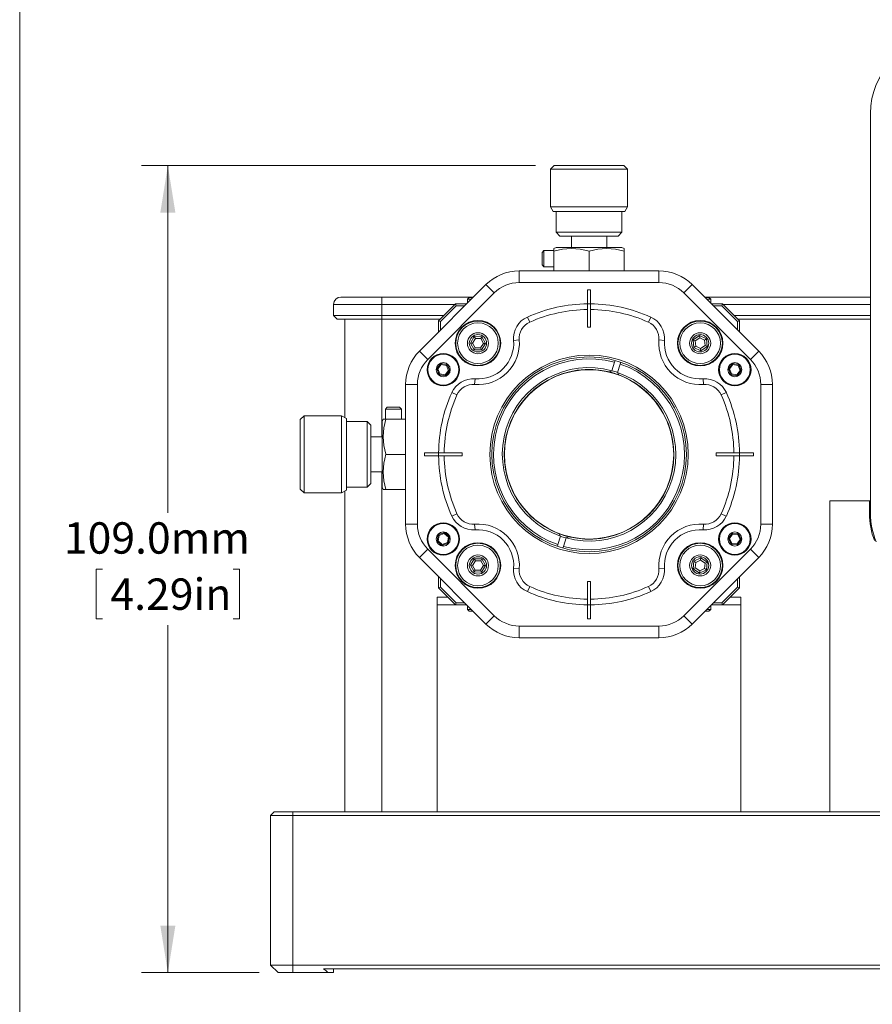
# Paper-space layout 'Sheet4' of a CAD drawing. Units: millimetres. Extents: x 2 to 279, y 1 to 215.
# Drawn here: x 2 to 59, y 82 to 149 of the extents above; entities that cross this region are included whole.
import ezdxf

# ---------------------------------------------------------------- set-up
doc = ezdxf.new("R2010")
doc.units = ezdxf.units.MM
doc.styles.add('SLDTEXTSTYLE0', font='TXT', dxfattribs={"width": 0.75})
doc.dimstyles.new('SLDDIMSTYLE3', dxfattribs={"dimtxt": 2.116667, "dimasz": 3.175, "dimexe": 0, "dimexo": 0.0625, "dimgap": 0.529167, "dimtad": 0, "dimtih": 1, "dimtoh": 1, "dimdec": 1, "dimlfac": 2, "dimrnd": 1e-09, "dimzin": 4, "dimdsep": 46, "dimtxsty": 'SLDTEXTSTYLE0', "dimsah": 1, "dimcen": 0.09, "dimadec": 0, "dimazin": 1, "dimtfac": 1, "dimtdec": 1, "dimtofl": 0, "dimtmove": 0, "dimatfit": 3, "dimfxl": 1, "dimfrac": 2, "dimtolj": 1, "dimtzin": 12, "dimarcsym": 0})

# ---------------------------------------------------------------- blocks, each defined once
blk = doc.blocks.new('_D_22')
at = {"color": 7, "linetype": 'Continuous', "lineweight": 0}
for p, q in [((36.401, 139.006), (9.805, 139.006)), ((11.583, 139.006), (11.583, 115.559)), ((7.168, 111.766), (6.739, 111.766)), ((6.739, 111.766), (6.739, 108.403)), ((15.998, 111.766), (16.428, 111.766)), ((16.428, 111.766), (16.428, 108.403)), ((6.739, 108.403), (7.168, 108.403)), ((16.428, 108.403), (15.998, 108.403)), ((11.583, 84.526), (11.583, 107.974)), ((17.751, 84.526), (9.805, 84.526))]:
    blk.add_line(p, q, dxfattribs=at)
for points in [[(11.583, 139.006), (11.075, 135.831), (12.091, 135.831)], [(11.583, 84.526), (12.091, 87.701), (11.075, 87.701)]]:
    blk.add_solid(points, dxfattribs=at)
at = {"color": 7, "linetype": 'Continuous', "lineweight": 0, "char_height": 2.1167, "attachment_point": 1, "style": 'SLDTEXTSTYLE0'}
for s, insert in [('109.0mm', (4.561, 114.924, -88.732)), ('4.29in', (7.705, 111.132, -88.732))]:
    blk.add_mtext(s, dxfattribs=dict(at, insert=insert))

psp = doc.layouts.new('Sheet4')

# ---------------------------------------------------------------- linework, layer by layer
at = {"color": 7, "linetype": 'Continuous', "lineweight": 0}
for p, q in [((1.579, 214.645), (1.579, 0.903)), ((59.021, 142.526), (59.021, 115.526)), ((37.671, 139.006), (37.417, 138.752)), ((42.37, 139.006), (37.671, 139.006)), ((42.624, 138.752), (42.37, 139.006)), ((37.417, 138.752), (37.417, 136.224)), ((42.624, 138.752), (37.417, 138.752)), ((42.624, 136.224), (42.624, 138.752)), ((37.417, 136.224), (37.608, 135.894)), ((42.624, 136.224), (37.417, 136.224)), ((42.434, 135.894), (37.608, 135.894)), ((37.798, 135.894), (37.798, 134.497)), ((42.243, 134.497), (42.243, 135.894)), ((42.434, 135.894), (42.624, 136.224)), ((37.798, 134.497), (38.052, 134.243)), ((42.243, 134.497), (37.798, 134.497)), ((41.989, 134.243), (42.243, 134.497)), ((41.989, 134.243), (38.052, 134.243)), ((38.83, 134.243), (38.83, 133.481)), ((41.211, 133.481), (41.211, 134.243)), ((36.973, 133.266), (36.846, 133.139)), ((36.846, 133.133), (36.846, 133.139)), ((36.846, 132.3), (36.846, 133.133)), ((37.64, 133.266), (36.973, 133.266)), ((36.973, 133.258), (36.973, 133.266)), ((36.973, 132.173), (36.973, 133.258)), ((37.798, 133.481), (37.64, 133.405)), ((37.64, 133.227), (37.64, 133.396)), ((37.64, 131.894), (37.64, 133.227)), ((37.798, 133.481), (42.243, 133.481)), ((40.021, 131.894), (40.021, 133.227)), ((42.402, 133.405), (42.243, 133.481)), ((42.402, 133.394), (42.402, 133.227)), ((42.402, 131.894), (42.402, 133.227)), ((36.846, 132.3), (36.973, 132.173)), ((35.303, 131.894), (35.303, 131.1)), ((35.303, 131.894), (44.738, 131.894)), ((36.973, 132.173), (37.64, 132.173)), ((44.738, 131.894), (44.738, 131.1)), ((28.568, 126.474), (33.058, 130.964)), ((33.058, 130.964), (33.62, 130.403)), ((44.738, 131.1), (35.303, 131.1)), ((46.983, 130.964), (46.422, 130.403)), ((46.983, 130.964), (51.473, 126.474)), ((33.62, 130.403), (29.13, 125.913)), ((39.926, 130.624), (40.116, 130.624)), ((39.926, 129.671), (39.926, 130.624)), ((40.116, 130.624), (40.116, 129.671)), ((50.912, 125.913), (46.422, 130.403)), ((26.021, 129.626), (22.771, 129.626)), ((22.771, 128.876), (22.771, 129.626)), ((23.271, 130.126), (26.021, 130.126)), ((26.021, 130.126), (26.021, 129.626)), ((26.021, 130.126), (32.221, 130.126)), ((26.021, 128.876), (26.021, 129.626)), ((29.861, 128.528), (31.004, 129.671)), ((31.056, 129.544), (31.004, 129.671)), ((31.004, 129.671), (31.766, 129.671)), ((31.937, 130.104), (31.81, 129.977)), ((31.81, 129.977), (31.81, 129.715)), ((32.071, 129.977), (31.81, 129.977)), ((31.937, 130.104), (32.198, 130.104)), ((39.926, 129.671), (39.926, 129.29)), ((40.116, 129.29), (40.116, 129.671)), ((47.821, 130.126), (59.021, 130.126)), ((47.843, 130.104), (48.105, 130.104)), ((48.232, 129.977), (47.97, 129.977)), ((48.232, 129.977), (48.105, 130.104)), ((48.232, 129.715), (48.232, 129.977)), ((48.276, 129.671), (49.038, 129.671)), ((48.985, 129.544), (49.038, 129.671)), ((49.038, 129.671), (50.181, 128.528)), ((31.056, 129.544), (29.988, 128.476)), ((31.639, 129.544), (31.056, 129.544)), ((39.926, 129.29), (39.926, 128.084)), ((40.116, 128.084), (40.116, 129.29)), ((48.985, 129.544), (48.403, 129.544)), ((50.054, 128.476), (48.985, 129.544)), ((23.021, 128.626), (22.771, 128.876)), ((22.771, 128.876), (26.021, 128.876)), ((26.021, 128.626), (23.021, 128.626)), ((23.521, 121.992), (23.521, 128.626)), ((26.021, 128.626), (26.021, 128.876)), ((26.021, 128.876), (30.209, 128.876)), ((29.959, 128.626), (26.021, 128.626)), ((29.988, 128.476), (29.861, 128.528)), ((29.861, 127.766), (29.861, 128.528)), ((29.988, 128.476), (29.988, 127.893)), ((35.858, 128.78), (36.014, 128.432)), ((44.184, 128.78), (44.027, 128.432)), ((49.833, 128.876), (59.021, 128.876)), ((50.181, 128.528), (50.054, 128.476)), ((50.054, 127.893), (50.054, 128.476)), ((59.021, 128.626), (50.083, 128.626)), ((50.181, 128.528), (50.181, 127.766)), ((39.926, 128.084), (40.116, 128.084)), ((32.008, 127.023), (32.274, 127.461)), ((32.255, 126.573), (32.008, 127.023)), ((32.008, 127.023), (32.154, 127.019)), ((32.345, 127.333), (32.154, 127.019)), ((32.154, 127.019), (32.331, 126.698)), ((32.274, 127.461), (32.345, 127.333)), ((32.274, 127.461), (32.787, 127.45)), ((32.711, 127.325), (32.345, 127.333)), ((32.697, 126.69), (32.887, 127.003)), ((32.711, 127.325), (32.787, 127.45)), ((32.887, 127.003), (32.711, 127.325)), ((33.034, 127), (32.768, 126.561)), ((32.787, 127.45), (33.034, 127)), ((32.887, 127.003), (33.034, 127)), ((34.926, 127.204), (35.306, 127.235)), ((45.116, 127.204), (44.736, 127.235)), ((47.056, 127.23), (47.478, 127.523)), ((47.099, 126.718), (47.056, 127.23)), ((47.056, 127.23), (47.189, 127.167)), ((47.49, 127.377), (47.189, 127.167)), ((47.189, 127.167), (47.22, 126.802)), ((47.478, 127.523), (47.942, 127.304)), ((47.478, 127.523), (47.49, 127.377)), ((47.822, 127.221), (47.49, 127.377)), ((47.942, 127.304), (47.822, 127.221)), ((47.853, 126.855), (47.822, 127.221)), ((47.942, 127.304), (47.985, 126.793)), ((28.568, 126.474), (29.13, 125.913)), ((32.255, 126.573), (32.331, 126.698)), ((32.768, 126.561), (32.255, 126.573)), ((32.331, 126.698), (32.697, 126.69)), ((32.697, 126.69), (32.768, 126.561)), ((47.22, 126.802), (47.099, 126.718)), ((47.564, 126.5), (47.099, 126.718)), ((47.22, 126.802), (47.552, 126.646)), ((47.552, 126.646), (47.853, 126.855)), ((47.552, 126.646), (47.564, 126.5)), ((47.985, 126.793), (47.564, 126.5)), ((47.853, 126.855), (47.985, 126.793)), ((50.912, 125.913), (51.473, 126.474)), ((29.743, 125.286), (30.012, 125.634)), ((30.012, 125.634), (30.448, 125.574)), ((30.04, 125.566), (30.012, 125.634)), ((31.53, 125.887), (31.521, 125.887)), ((41.568, 125.158), (41.744, 125.722)), ((41.781, 125.843), (41.744, 125.722)), ((42.123, 125.604), (42.16, 125.726)), ((48.521, 125.887), (48.511, 125.887)), ((49.428, 125.286), (49.697, 125.634)), ((49.697, 125.634), (50.133, 125.574)), ((49.697, 125.634), (49.725, 125.566)), ((29.908, 124.879), (29.743, 125.286)), ((29.815, 125.276), (29.743, 125.286)), ((30.04, 125.566), (29.815, 125.276)), ((29.815, 125.276), (29.953, 124.937)), ((30.403, 125.516), (30.04, 125.566)), ((30.317, 124.887), (30.542, 125.176)), ((30.614, 125.166), (30.344, 124.819)), ((30.403, 125.516), (30.448, 125.574)), ((30.542, 125.176), (30.403, 125.516)), ((30.448, 125.574), (30.614, 125.166)), ((30.614, 125.166), (30.542, 125.176)), ((32.052, 125.588), (32.052, 125.582)), ((41.406, 125.069), (41.568, 125.158)), ((41.568, 125.158), (41.568, 125.158)), ((41.947, 125.04), (42.123, 125.604)), ((41.947, 125.04), (41.947, 125.04)), ((41.947, 125.04), (42.03, 124.875)), ((47.99, 125.582), (47.99, 125.588)), ((49.593, 124.879), (49.428, 125.286)), ((49.428, 125.286), (49.5, 125.276)), ((49.725, 125.566), (49.5, 125.276)), ((49.5, 125.276), (49.638, 124.937)), ((50.088, 125.516), (49.725, 125.566)), ((50.002, 124.887), (50.227, 125.176)), ((50.299, 125.166), (50.029, 124.819)), ((50.133, 125.574), (50.088, 125.516)), ((50.227, 125.176), (50.088, 125.516)), ((50.133, 125.574), (50.299, 125.166)), ((50.227, 125.176), (50.299, 125.166)), ((29.908, 124.879), (29.953, 124.937)), ((30.344, 124.819), (29.908, 124.879)), ((29.953, 124.937), (30.317, 124.887)), ((30.344, 124.819), (30.317, 124.887)), ((32.297, 124.226), (32.328, 124.606)), ((47.714, 124.606), (47.744, 124.226)), ((49.638, 124.937), (49.593, 124.879)), ((50.029, 124.819), (49.593, 124.879)), ((49.638, 124.937), (50.002, 124.887)), ((50.002, 124.887), (50.029, 124.819)), ((27.638, 124.229), (28.432, 124.229)), ((27.638, 114.794), (27.638, 124.229)), ((28.432, 124.229), (28.432, 114.794)), ((31.1, 123.518), (30.753, 123.674)), ((49.289, 123.674), (48.941, 123.518)), ((51.61, 114.794), (51.61, 124.229)), ((51.61, 124.229), (52.403, 124.229)), ((52.403, 124.229), (52.403, 114.794)), ((26.394, 122.686), (26.267, 122.559)), ((26.267, 122.559), (26.267, 121.893)), ((26.267, 122.559), (27.359, 122.559)), ((26.394, 122.686), (27.232, 122.686)), ((27.359, 122.559), (27.232, 122.686)), ((27.359, 121.893), (27.359, 122.559)), ((20.78, 122.115), (20.526, 121.861)), ((20.526, 121.861), (20.526, 117.162)), ((23.308, 122.115), (20.78, 122.115)), ((20.78, 122.115), (20.78, 116.908)), ((23.638, 121.924), (23.308, 122.115)), ((23.308, 122.115), (23.308, 116.908)), ((23.638, 121.924), (23.638, 117.098)), ((25.035, 121.734), (23.638, 121.734)), ((25.289, 121.48), (25.035, 121.734)), ((25.035, 121.734), (25.035, 117.289)), ((26.127, 121.893), (26.051, 121.734)), ((26.051, 117.289), (26.051, 121.734)), ((26.305, 121.893), (26.129, 121.893)), ((27.638, 121.893), (26.305, 121.893)), ((25.289, 121.48), (25.289, 117.543)), ((26.051, 120.702), (25.289, 120.702)), ((27.638, 119.511), (26.305, 119.511)), ((28.908, 119.416), (28.908, 119.607)), ((28.908, 119.607), (29.861, 119.607)), ((29.861, 119.416), (28.908, 119.416)), ((30.242, 119.607), (29.861, 119.607)), ((29.861, 119.416), (30.242, 119.416)), ((31.448, 119.607), (30.242, 119.607)), ((30.242, 119.416), (31.448, 119.416)), ((31.448, 119.416), (31.448, 119.607)), ((49.799, 119.607), (48.593, 119.607)), ((48.593, 119.607), (48.593, 119.416)), ((48.593, 119.416), (49.799, 119.416)), ((50.18, 119.607), (49.799, 119.607)), ((49.799, 119.416), (50.18, 119.416)), ((50.18, 119.607), (51.133, 119.607)), ((51.133, 119.416), (50.18, 119.416)), ((51.133, 119.607), (51.133, 119.416)), ((25.289, 118.321), (26.051, 118.321)), ((20.526, 117.162), (20.78, 116.908)), ((23.308, 116.908), (23.638, 117.098)), ((23.521, 95.376), (23.521, 117.031)), ((23.638, 117.289), (25.035, 117.289)), ((25.035, 117.289), (25.289, 117.543)), ((26.051, 117.289), (26.127, 117.13)), ((26.305, 117.13), (26.129, 117.13)), ((27.638, 117.13), (26.305, 117.13)), ((20.78, 116.908), (23.308, 116.908)), ((56.271, 116.376), (58.946, 116.376)), ((56.271, 95.376), (56.271, 116.376)), ((58.946, 115.526), (58.946, 116.376)), ((58.946, 116.376), (59.021, 116.376)), ((31.1, 115.505), (30.753, 115.349)), ((49.289, 115.349), (48.941, 115.505)), ((27.638, 114.794), (28.432, 114.794)), ((32.297, 114.796), (32.328, 114.417)), ((47.714, 114.417), (47.744, 114.796)), ((51.61, 114.794), (52.403, 114.794)), ((29.764, 113.649), (29.843, 114.082)), ((29.764, 113.649), (29.833, 113.674)), ((30.099, 113.364), (29.764, 113.649)), ((29.899, 114.034), (29.833, 113.674)), ((29.833, 113.674), (30.112, 113.436)), ((29.843, 114.082), (30.258, 114.229)), ((29.843, 114.082), (29.899, 114.034)), ((30.245, 114.157), (29.899, 114.034)), ((30.245, 114.157), (30.258, 114.229)), ((30.524, 113.919), (30.245, 114.157)), ((30.258, 114.229), (30.593, 113.944)), ((30.457, 113.559), (30.524, 113.919)), ((30.593, 113.944), (30.513, 113.511)), ((30.524, 113.919), (30.593, 113.944)), ((37.919, 113.419), (38.094, 113.983)), ((38.011, 114.148), (38.094, 113.983)), ((38.094, 113.983), (38.094, 113.983)), ((38.473, 113.865), (38.298, 113.301)), ((38.473, 113.865), (38.635, 113.954)), ((38.473, 113.865), (38.473, 113.865)), ((49.425, 113.838), (49.68, 114.196)), ((49.498, 113.831), (49.425, 113.838)), ((49.608, 113.438), (49.425, 113.838)), ((49.711, 114.13), (49.498, 113.831)), ((49.498, 113.831), (49.651, 113.498)), ((49.68, 114.196), (50.118, 114.155)), ((49.68, 114.196), (49.711, 114.13)), ((50.076, 114.095), (49.711, 114.13)), ((50.016, 113.463), (50.228, 113.762)), ((50.301, 113.755), (50.046, 113.396)), ((50.118, 114.155), (50.076, 114.095)), ((50.228, 113.762), (50.076, 114.095)), ((50.118, 114.155), (50.301, 113.755)), ((50.301, 113.755), (50.228, 113.762)), ((28.568, 112.549), (29.13, 113.11)), ((29.13, 113.11), (33.62, 108.62)), ((30.513, 113.511), (30.099, 113.364)), ((30.099, 113.364), (30.112, 113.436)), ((30.112, 113.436), (30.457, 113.559)), ((30.457, 113.559), (30.513, 113.511)), ((31.521, 113.136), (31.53, 113.136)), ((32.052, 113.441), (32.052, 113.435)), ((37.919, 113.419), (37.881, 113.297)), ((38.26, 113.179), (38.298, 113.301)), ((46.422, 108.62), (50.912, 113.11)), ((47.99, 113.435), (47.99, 113.441)), ((48.511, 113.136), (48.521, 113.136)), ((49.651, 113.498), (49.608, 113.438)), ((50.046, 113.396), (49.608, 113.438)), ((49.651, 113.498), (50.016, 113.463)), ((50.016, 113.463), (50.046, 113.396)), ((50.912, 113.11), (51.473, 112.549)), ((33.058, 108.059), (28.568, 112.549)), ((32.008, 112.023), (32.274, 112.461)), ((32.345, 112.333), (32.154, 112.019)), ((32.274, 112.461), (32.787, 112.45)), ((32.274, 112.461), (32.345, 112.333)), ((32.711, 112.325), (32.345, 112.333)), ((32.711, 112.325), (32.787, 112.45)), ((32.887, 112.003), (32.711, 112.325)), ((32.787, 112.45), (33.034, 112)), ((51.473, 112.549), (46.983, 108.059)), ((47.098, 112.302), (47.561, 112.523)), ((47.55, 112.377), (47.219, 112.219)), ((47.55, 112.377), (47.561, 112.523)), ((47.852, 112.169), (47.55, 112.377)), ((47.561, 112.523), (47.984, 112.232)), ((32.255, 111.573), (32.008, 112.023)), ((32.008, 112.023), (32.154, 112.019)), ((32.154, 112.019), (32.331, 111.698)), ((32.255, 111.573), (32.331, 111.698)), ((32.331, 111.698), (32.697, 111.69)), ((32.697, 111.69), (32.887, 112.003)), ((32.697, 111.69), (32.768, 111.561)), ((33.034, 112), (32.768, 111.561)), ((32.887, 112.003), (33.034, 112)), ((35.306, 111.788), (34.926, 111.818)), ((44.736, 111.788), (45.116, 111.818)), ((47.057, 111.791), (47.098, 112.302)), ((47.057, 111.791), (47.19, 111.854)), ((47.48, 111.5), (47.057, 111.791)), ((47.219, 112.219), (47.098, 112.302)), ((47.219, 112.219), (47.19, 111.854)), ((47.19, 111.854), (47.492, 111.646)), ((47.944, 111.72), (47.48, 111.5)), ((47.492, 111.646), (47.823, 111.804)), ((47.823, 111.804), (47.852, 112.169)), ((47.944, 111.72), (47.823, 111.804)), ((47.852, 112.169), (47.984, 112.232)), ((47.984, 112.232), (47.944, 111.72)), ((29.861, 110.494), (29.861, 111.256)), ((29.988, 111.129), (29.988, 110.547)), ((32.768, 111.561), (32.255, 111.573)), ((47.48, 111.5), (47.492, 111.646)), ((50.054, 110.547), (50.054, 111.129)), ((50.181, 111.256), (50.181, 110.494)), ((29.988, 110.547), (29.861, 110.494)), ((31.004, 109.351), (29.861, 110.494)), ((29.988, 110.547), (31.056, 109.478)), ((36.014, 110.591), (35.858, 110.243)), ((40.116, 110.939), (39.926, 110.939)), ((39.926, 110.939), (39.926, 109.733)), ((40.116, 109.733), (40.116, 110.939)), ((44.027, 110.591), (44.184, 110.243)), ((48.985, 109.478), (50.054, 110.547)), ((50.181, 110.494), (49.038, 109.351)), ((50.181, 110.494), (50.054, 110.547)), ((30.479, 109.876), (29.771, 109.876)), ((29.771, 109.351), (29.771, 109.876)), ((39.926, 109.733), (39.926, 109.352)), ((40.116, 109.352), (40.116, 109.733)), ((50.271, 109.876), (49.563, 109.876)), ((50.271, 109.351), (50.271, 109.876)), ((29.771, 95.376), (29.771, 109.351)), ((29.771, 109.351), (31.766, 109.351)), ((31.004, 109.351), (31.056, 109.478)), ((31.056, 109.478), (31.639, 109.478)), ((31.81, 109.308), (31.81, 109.046)), ((31.81, 109.046), (31.937, 108.919)), ((31.81, 109.046), (32.071, 109.046)), ((39.926, 108.399), (39.926, 109.352)), ((40.116, 109.352), (40.116, 108.399)), ((47.97, 109.046), (48.232, 109.046)), ((48.105, 108.919), (48.232, 109.046)), ((48.232, 109.046), (48.232, 109.308)), ((48.276, 109.351), (50.271, 109.351)), ((48.403, 109.478), (48.985, 109.478)), ((49.038, 109.351), (48.985, 109.478)), ((50.271, 109.351), (50.271, 95.376)), ((31.963, 108.919), (31.937, 108.919)), ((32.198, 108.919), (31.963, 108.919)), ((33.62, 108.62), (33.058, 108.059)), ((40.116, 108.399), (39.926, 108.399)), ((46.422, 108.62), (46.983, 108.059)), ((48.105, 108.919), (47.843, 108.919)), ((35.303, 107.923), (44.738, 107.923)), ((35.303, 107.923), (35.303, 107.129)), ((44.738, 107.923), (44.738, 107.129)), ((44.738, 107.129), (35.303, 107.129)), ((18.771, 95.376), (18.521, 95.126)), ((20.021, 95.126), (18.521, 95.126)), ((18.521, 95.126), (18.521, 85.026)), ((18.771, 95.376), (20.021, 95.376)), ((20.021, 95.376), (20.021, 95.126)), ((20.021, 95.376), (104.521, 95.376)), ((104.521, 95.126), (20.021, 95.126)), ((20.021, 95.126), (20.021, 85.026)), ((18.521, 85.026), (20.021, 85.026)), ((18.521, 85.026), (19.021, 84.526)), ((20.021, 84.526), (19.021, 84.526)), ((20.021, 85.026), (104.521, 85.026)), ((20.021, 85.026), (20.021, 84.526)), ((22.389, 84.526), (20.021, 84.526)), ((102.442, 84.776), (22.1, 84.776)), ((22.389, 84.526), (22.771, 84.526)), ((22.771, 84.776), (22.771, 84.526))]:
    psp.add_line(p, q, dxfattribs=at)
at = {"color": 8, "linetype": 'Continuous', "lineweight": 0}
for p, q in [((30.959, 129.626), (26.021, 129.626)), ((59.021, 129.626), (49.083, 129.626)), ((26.021, 120.702), (26.021, 128.626)), ((26.021, 95.376), (26.021, 118.321))]:
    psp.add_line(p, q, dxfattribs=at)
at = {"color": 7, "linetype": 'Continuous', "lineweight": 0}
for centre, radius in [((32.521, 127.011), 1.537), ((32.521, 127.011), 1.505), ((32.521, 127.011), 1.499), ((32.521, 127.011), 1.372), ((47.521, 127.011), 1.537), ((47.521, 127.011), 1.505), ((47.521, 127.011), 1.499), ((47.521, 127.011), 1.372), ((32.521, 127.011), 0.711), ((47.521, 127.011), 0.711), ((32.521, 127.011), 0.584), ((47.521, 127.011), 0.584), ((30.178, 125.226), 1.092), ((49.863, 125.226), 1.092), ((30.178, 125.226), 1.041), ((30.178, 125.226), 0.476), ((40.021, 119.511), 6.699), ((40.021, 119.511), 6.572), ((49.863, 125.226), 1.041), ((49.863, 125.226), 0.476), ((40.021, 119.511), 5.715), ((30.178, 113.796), 1.092), ((30.178, 113.796), 1.041), ((49.863, 113.796), 1.092), ((49.863, 113.796), 1.041), ((30.178, 113.796), 0.476), ((49.863, 113.796), 0.476), ((32.521, 112.011), 1.537), ((32.521, 112.011), 1.505), ((32.521, 112.011), 1.499), ((32.521, 112.011), 1.372), ((47.521, 112.011), 1.537), ((47.521, 112.011), 1.505), ((47.521, 112.011), 1.499), ((47.521, 112.011), 1.372), ((32.521, 112.011), 0.711), ((32.521, 112.011), 0.584), ((47.521, 112.011), 0.711), ((47.521, 112.011), 0.584)]:
    psp.add_circle(centre, radius, dxfattribs=at)
for centre, radius, start, end in [((64.021, 142.526), 5, 90, 180), ((38.83, 129.269), 4.133, 73.25822, 106.74178), ((41.211, 129.269), 4.133, 73.25822, 106.74178), ((35.303, 128.719), 3.175, 90, 135), ((44.738, 128.719), 3.175, 45, 90), ((35.303, 128.719), 2.381, 90, 135), ((44.738, 128.719), 2.381, 45, 90), ((23.271, 129.626), 0.5, 90, 180), ((40.021, 119.511), 10.16, 90.53716, 114.18707), ((40.021, 119.511), 10.16, 89.46284, 90.53716), ((40.021, 119.511), 10.16, 65.81293, 89.46284), ((40.021, 119.511), 9.779, 90.55808, 114.18707), ((40.021, 119.511), 9.779, 65.81293, 89.44192), ((36.509, 127.331), 1.588, 114.18707, 184.58738), ((36.509, 127.331), 1.207, 114.18707, 184.58738), ((43.533, 127.331), 1.206, 355.41262, 65.81293), ((43.533, 127.331), 1.588, 355.41262, 65.81293), ((32.521, 127.011), 2.794, 265.41262, 4.58738), ((32.521, 127.011), 2.413, 265.41262, 4.58738), ((47.521, 127.011), 2.794, 175.41262, 274.58738), ((47.521, 127.011), 2.413, 175.41262, 274.58738), ((30.813, 124.229), 3.175, 135, 180), ((49.228, 124.229), 3.175, 0, 45), ((30.813, 124.229), 2.381, 135, 180), ((40.021, 119.511), 6.445, 74.49526, 250.96664), ((49.228, 124.229), 2.381, 0, 45), ((40.021, 119.511), 5.855, 74.67329, 250.78861), ((40.021, 119.511), 5.728, 76.00183, 249.46008), ((40.021, 119.511), 6.445, 254.49526, 70.96664), ((40.021, 119.511), 5.855, 254.67329, 70.78861), ((40.021, 119.511), 5.728, 69.46008, 76.00183), ((40.021, 119.511), 5.855, 70.78861, 74.67329), ((32.201, 123.024), 1.587, 85.41262, 155.81293), ((40.021, 119.511), 5.728, 256.00183, 69.46008), ((47.841, 123.024), 1.588, 24.18707, 94.58738), ((40.021, 119.511), 10.16, 155.81293, 179.46284), ((32.201, 123.024), 1.206, 85.41262, 155.81293), ((47.841, 123.024), 1.206, 24.18707, 94.58738), ((40.021, 119.511), 10.16, 0.53716, 24.18707), ((40.021, 119.511), 9.779, 155.81293, 179.44192), ((40.021, 119.511), 9.779, 0.55808, 24.18707), ((30.263, 120.702), 4.133, 163.258, 196.742), ((30.263, 118.321), 4.133, 163.258, 196.742), ((40.021, 119.511), 10.16, 179.46284, 180.53716), ((40.021, 119.511), 10.16, 180.53716, 204.18707), ((40.021, 119.511), 9.779, 180.55808, 204.18707), ((40.021, 119.511), 9.779, 335.81293, 359.44192), ((40.021, 119.511), 10.16, 335.81293, 359.46284), ((40.021, 119.511), 10.16, 359.46284, 0.53716), ((32.201, 115.999), 1.587, 204.18707, 274.58738), ((32.201, 115.999), 1.206, 204.18707, 274.58738), ((47.841, 115.999), 1.587, 265.41262, 335.81293), ((47.841, 115.999), 1.207, 265.41262, 335.81293), ((63.946, 115.526), 5, 180, 201.60426), ((64.021, 115.526), 5, 180, 202.62728), ((30.813, 114.794), 3.175, 180, 225), ((30.813, 114.794), 2.381, 180, 225), ((32.521, 112.011), 2.794, 355.41262, 94.58738), ((32.521, 112.011), 2.413, 355.41262, 94.58738), ((47.521, 112.011), 2.794, 85.41262, 184.58738), ((47.521, 112.011), 2.413, 85.41262, 184.58738), ((49.228, 114.794), 2.381, 315, 0), ((49.228, 114.794), 3.175, 315, 0), ((40.021, 119.511), 5.728, 249.46008, 256.00183), ((40.021, 119.511), 5.855, 250.78861, 254.67329), ((36.509, 111.691), 1.588, 175.41262, 245.81293), ((36.509, 111.691), 1.206, 175.41262, 245.81293), ((43.533, 111.691), 1.206, 294.18707, 4.58738), ((43.533, 111.691), 1.588, 294.18707, 4.58738), ((40.021, 119.511), 9.779, 245.81293, 269.44192), ((40.021, 119.511), 9.779, 270.55808, 294.18707), ((40.021, 119.511), 10.16, 245.81293, 269.46284), ((40.021, 119.511), 10.16, 270.53716, 294.18707), ((40.021, 119.511), 10.16, 269.46284, 270.53716), ((35.303, 110.304), 2.381, 225, 270), ((44.738, 110.304), 2.381, 270, 315), ((35.303, 110.304), 3.175, 225, 270), ((44.738, 110.304), 3.175, 270, 315), ((21.271, 83.526), 1.5, 41.81031, 56.44269)]:
    psp.add_arc(centre, radius, start, end, dxfattribs=at)

# ---------------------------------------------------------------- dimensions: what is measured, and where the dimension line sits
dim = psp.add_linear_dim(base=(11.583, 84.526), p1=(37.671, 139.006), p2=(19.021, 84.526), angle=90, dimstyle='SLDDIMSTYLE3', dxfattribs=at)
dim.commit()
dim.dimension.update_dxf_attribs({"geometry": '_D_22', "text_midpoint": (11.583, 111.766), "dimtype": 160})

doc.saveas('drawing.dxf')
